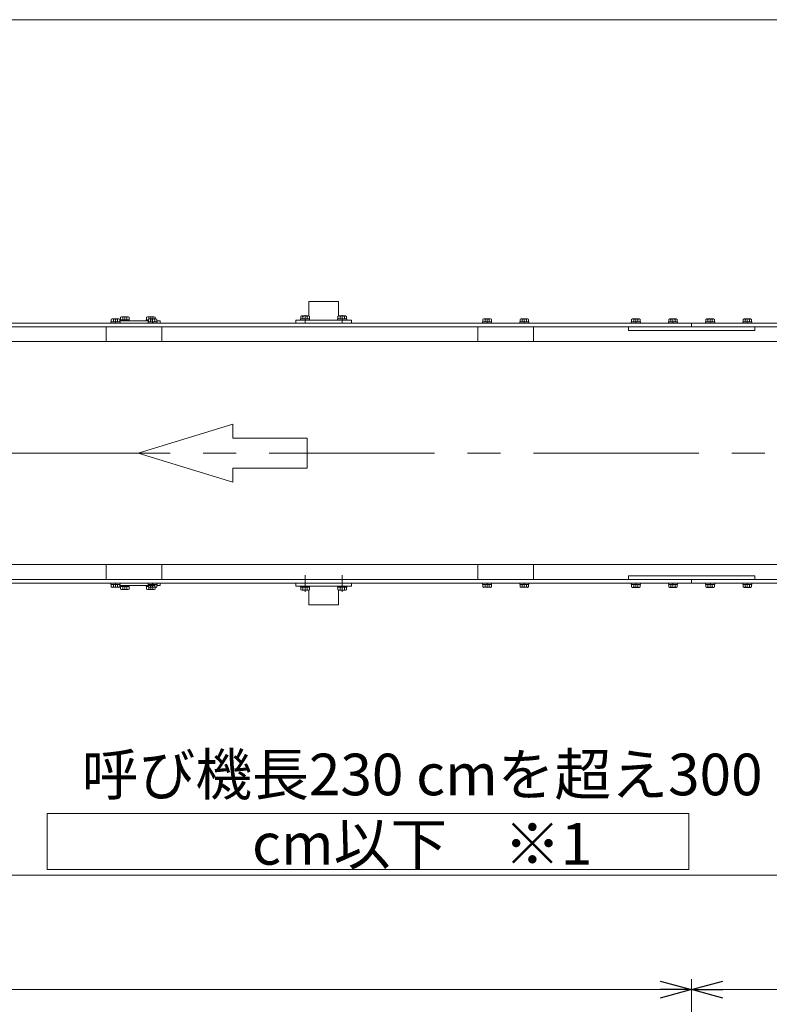
# Model space of a CAD drawing. Units: millimetres. Extents: x -2758 to 2758, y -1892 to 1892.
# Drawn here: x -1042 to -34, y 567 to 1892 of the extents above; entities that cross this region are included whole.
import ezdxf

# ---------------------------------------------------------------- set-up
doc = ezdxf.new("R2010")
doc.units = ezdxf.units.MM
doc.header["$LTSCALE"] = 3.5
doc.linetypes.add('CENTER', pattern=[50.8, 31.75, -6.35, 6.35, -6.35])
doc.linetypes.add('CENTERX2', pattern=[101.6, 63.5, -12.7, 12.7, -12.7])
for name, color, linetype in [('LAYER022', 7, 'Continuous'), ('LAYERGROUP-1', 7, 'Continuous'), ('LAYERGROUP-10', 7, 'Continuous'), ('LAYERGROUP-14', 7, 'Continuous'), ('LAYERGROUP-9', 7, 'Continuous'), ('ZUWAKU', 7, 'Continuous')]:
    doc.layers.add(name, color=color, linetype=linetype)
doc.styles.add('dcStyle0', font='ＭＳ Ｐゴシック', dxfattribs={"width": 0.75})
doc.dimstyles.new('dc_Rotated', dxfattribs={"dimtxt": 56, "dimasz": 42.000027, "dimexe": 15, "dimexo": 14, "dimgap": 10, "dimtad": 3, "dimdsep": 46, "dimtxsty": 'dcStyle0', "dimblk1": 'OPEN30', "dimblk2": 'OPEN30', "dimsah": 1, "dimcen": 0.09, "dimclrd": 2, "dimclre": 2, "dimclrt": 4, "dimadec": 0, "dimazin": 2, "dimtfac": 1, "dimtdec": 4, "dimtmove": 0, "dimatfit": 3, "dimfxl": 1, "dimarcsym": 1})

# ---------------------------------------------------------------- blocks, each defined once
blk = doc.blocks.new('DC_GROUP_W_FHB_S_030_151')
at = {"layer": 'LAYERGROUP-9', "color": 7, "linetype": 'Continuous', "lineweight": 18}
for p, q in [((-670.7, 1133.7), (-595.7, 1133.7)), ((-670.7, 1129.7), (-670.7, 1133.7)), ((-670.7, 1129.7), (-595.7, 1129.7)), ((-595.7, 1129.7), (-595.7, 1133.7)), ((-653.2, 1104.7), (-653.2, 1124.3)), ((-613.2, 1104.7), (-613.2, 1124.3)), ((-653.2, 1104.7), (-613.2, 1104.7))]:
    blk.add_line(p, q, dxfattribs=at)
blk = doc.blocks.new('DC_GROUP_W_FHB_S_030_152')
at = {"layer": 'LAYERGROUP-9', "color": 7, "linetype": 'Continuous', "lineweight": 18}
for p, q in [((-653.2, 1512.7), (-613.2, 1512.7)), ((-653.2, 1512.7), (-653.2, 1493.1)), ((-613.2, 1512.7), (-613.2, 1493.1)), ((-670.7, 1487.7), (-595.7, 1487.7)), ((-670.7, 1487.7), (-670.7, 1483.7)), ((-595.7, 1487.7), (-595.7, 1483.7))]:
    blk.add_line(p, q, dxfattribs=at)
blk = doc.blocks.new('DC_GROUP_W_FHB_S_030_153')
at = {"layer": 'LAYERGROUP-9', "color": 3, "linetype": 'CENTER', "lineweight": 13}
blk.add_line((-608.2, 1122.2), (-608.2, 1144.4), dxfattribs=at)
at = {"layer": 'LAYERGROUP-9', "color": 7, "linetype": 'Continuous', "lineweight": 13}
for p, q in [((-614.3, 1129.7), (-602.1, 1129.7)), ((-614.3, 1129.7), (-614.3, 1128.2)), ((-614.3, 1128.2), (-602.1, 1128.2)), ((-613.9, 1128.2), (-613.9, 1124.7)), ((-611, 1128.2), (-611, 1124.7)), ((-608.2, 1128.2), (-608.6, 1129.7)), ((-607.7, 1128.2), (-608.2, 1129.7)), ((-605.3, 1128.2), (-605.3, 1124.7)), ((-602.4, 1128.2), (-602.4, 1124.7)), ((-602.1, 1129.7), (-602.1, 1128.2)), ((-612.5, 1124.2), (-603.8, 1124.2))]:
    blk.add_line(p, q, dxfattribs=at)
for centre, radius, start, end in [((-612.5, 1126.5), 2.32, 231.4811, 308.5189), ((-608.2, 1132.7), 8.51, 250.1808, 289.8192), ((-603.8, 1126.5), 2.32, 231.4811, 308.5189)]:
    blk.add_arc(centre, radius, start, end, dxfattribs=at)
blk = doc.blocks.new('DC_GROUP_W_FHB_S_030_154')
at = {"layer": 'LAYERGROUP-9', "color": 7, "linetype": 'Continuous', "lineweight": 13}
for p, q in [((-614.3, 1487.7), (-614.3, 1489.2)), ((-602.1, 1489.2), (-614.3, 1489.2)), ((-602.1, 1487.7), (-614.3, 1487.7)), ((-613.9, 1489.2), (-613.9, 1492.7)), ((-603.8, 1493.2), (-612.5, 1493.2)), ((-611, 1489.2), (-611, 1492.7)), ((-608.6, 1489.2), (-608.2, 1487.7)), ((-608.2, 1489.2), (-607.7, 1487.7)), ((-605.3, 1489.2), (-605.3, 1492.7)), ((-602.4, 1489.2), (-602.4, 1492.7)), ((-602.1, 1487.7), (-602.1, 1489.2))]:
    blk.add_line(p, q, dxfattribs=at)
at = {"layer": 'LAYERGROUP-9', "color": 3, "linetype": 'CENTER', "lineweight": 13}
blk.add_line((-608.2, 1494.4), (-608.2, 1483.7), dxfattribs=at)
at = {"layer": 'LAYERGROUP-9', "color": 7, "linetype": 'Continuous', "lineweight": 13}
for centre, radius, start, end in [((-612.5, 1490.9), 2.32, 51.4811, 128.5189), ((-608.2, 1484.7), 8.51, 70.1808, 109.8192), ((-603.8, 1490.9), 2.32, 51.4811, 128.5189)]:
    blk.add_arc(centre, radius, start, end, dxfattribs=at)
blk = doc.blocks.new('DC_GROUP_W_FHB_S_030_155')
at = {"layer": 'LAYERGROUP-9', "color": 3, "linetype": 'CENTER', "lineweight": 13}
blk.add_line((-658.2, 1122.2), (-658.2, 1144.4), dxfattribs=at)
at = {"layer": 'LAYERGROUP-9', "color": 7, "linetype": 'Continuous', "lineweight": 13}
for p, q in [((-664.3, 1129.7), (-652.1, 1129.7)), ((-664.3, 1129.7), (-664.3, 1128.2)), ((-664.3, 1128.2), (-652.1, 1128.2)), ((-663.9, 1128.2), (-663.9, 1124.7)), ((-661, 1128.2), (-661, 1124.7)), ((-658.2, 1128.2), (-658.6, 1129.7)), ((-657.7, 1128.2), (-658.2, 1129.7)), ((-655.3, 1128.2), (-655.3, 1124.7)), ((-652.4, 1128.2), (-652.4, 1124.7)), ((-652.1, 1129.7), (-652.1, 1128.2)), ((-662.5, 1124.2), (-653.8, 1124.2))]:
    blk.add_line(p, q, dxfattribs=at)
for centre, radius, start, end in [((-662.5, 1126.5), 2.32, 231.4811, 308.5189), ((-658.2, 1132.7), 8.51, 250.1808, 289.8192), ((-653.8, 1126.5), 2.32, 231.4811, 308.5189)]:
    blk.add_arc(centre, radius, start, end, dxfattribs=at)
blk = doc.blocks.new('DC_GROUP_W_FHB_S_030_156')
at = {"layer": 'LAYERGROUP-9', "color": 7, "linetype": 'Continuous', "lineweight": 13}
for p, q in [((-664.3, 1487.7), (-664.3, 1489.2)), ((-652.1, 1489.2), (-664.3, 1489.2)), ((-652.1, 1487.7), (-664.3, 1487.7)), ((-663.9, 1489.2), (-663.9, 1492.7)), ((-653.8, 1493.2), (-662.5, 1493.2)), ((-661, 1489.2), (-661, 1492.7)), ((-658.6, 1489.2), (-658.2, 1487.7)), ((-658.2, 1489.2), (-657.7, 1487.7)), ((-655.3, 1489.2), (-655.3, 1492.7)), ((-652.4, 1489.2), (-652.4, 1492.7)), ((-652.1, 1487.7), (-652.1, 1489.2))]:
    blk.add_line(p, q, dxfattribs=at)
at = {"layer": 'LAYERGROUP-9', "color": 3, "linetype": 'CENTER', "lineweight": 13}
blk.add_line((-658.2, 1494.4), (-658.2, 1483.7), dxfattribs=at)
at = {"layer": 'LAYERGROUP-9', "color": 7, "linetype": 'Continuous', "lineweight": 13}
for centre, radius, start, end in [((-662.5, 1490.9), 2.32, 51.4811, 128.5189), ((-658.2, 1484.7), 8.51, 70.1808, 109.8192), ((-653.8, 1490.9), 2.32, 51.4811, 128.5189)]:
    blk.add_arc(centre, radius, start, end, dxfattribs=at)
blk = doc.blocks.new('DC_GROUP_W_FHB_S_030_74')
at = {"color": 3, "linetype": 'Continuous', "lineweight": 18}
for p, q in [((917.2, 1458.7), (-2069.5, 1458.7)), ((-2069.5, 1158.7), (917.2, 1158.7))]:
    blk.add_line(p, q, dxfattribs=at)
at = {"color": 3, "linetype": 'CENTERX2', "lineweight": 18}
blk.add_line((938.3, 1308.7), (-2069.5, 1308.7), dxfattribs=at)
blk = doc.blocks.new('DC_GROUP_W_FHB_S_030_89')
at = {"color": 4, "linetype": 'Continuous', "lineweight": 13}
for p, q in [((-882.7, 1308.7), (-755.4, 1347.5)), ((-755.4, 1347.5), (-755.4, 1328.7)), ((-655.4, 1328.7), (-755.4, 1328.7)), ((-655.4, 1288.7), (-655.4, 1328.7)), ((-882.7, 1308.7), (-755.4, 1269.8)), ((-755.4, 1288.7), (-655.4, 1288.7)), ((-755.4, 1288.7), (-755.4, 1269.8))]:
    blk.add_line(p, q, dxfattribs=at)
blk = doc.blocks.new('_Open30')
at = {"color": 0, "linetype": 'ByBlock', "lineweight": -2}
for p, q in [((-1, 0.267949), (0, 0)), ((0, 0), (-1, -0.267949)), ((0, 0), (-1, 0))]:
    blk.add_line(p, q, dxfattribs=at)
blk = doc.blocks.new('*D100')
at = {"color": 2, "linetype": 'Continuous', "lineweight": 13}
for p, q in [((-2083.2, -39.4), (-2083.2, 755.1)), ((916.8, -27.4), (916.8, 755.1)), ((-2083.2, 741.1), (916.8, 741.1))]:
    blk.add_line(p, q, dxfattribs=at)
at = {"color": 2, "xscale": 42.000039306614, "yscale": 41.999851155131}
for p, rotation in [((-2083.2, 741.1), 180), ((916.8, 741.1), 360)]:
    blk.add_blockref('_Open30', p, dxfattribs=dict(at, rotation=rotation))
at = {"color": 2, "insert": (-500.6, 755.1), "char_height": 56, "attachment_point": 8, "style": 'dcStyle0'}
blk.add_mtext('\\T1.00;呼び機長230 cmを超え300 cm以下\u3000※1', dxfattribs=at)
blk = doc.blocks.new('DC_GROUP_W_FHB_S_030_49')
at = {"layer": 'LAYER022', "color": 7, "linetype": 'Continuous', "lineweight": 18}
for p, q in [((-913.2, 1133.7), (-853.2, 1133.7)), ((-907.4, 1130.7), (-868.9, 1130.7)), ((-857.4, 1130.7), (-853.2, 1130.7)), ((-853.2, 1133.7), (-853.2, 1130.7))]:
    blk.add_line(p, q, dxfattribs=at)
blk = doc.blocks.new('DC_GROUP_W_FHB_S_030_50')
at = {"layer": 'LAYER022', "color": 7, "linetype": 'Continuous', "lineweight": 18}
for p, q in [((-913.2, 1483.7), (-853.2, 1483.7)), ((-907.4, 1486.7), (-868.9, 1486.7)), ((-857.4, 1486.7), (-853.2, 1486.7)), ((-853.2, 1483.7), (-853.2, 1486.7))]:
    blk.add_line(p, q, dxfattribs=at)
blk = doc.blocks.new('DC_GROUP_W_FHB_S_030_110')
at = {"layer": 'LAYER022', "color": 7, "linetype": 'Continuous', "lineweight": 13}
for p, q in [((-871.8, 1486.7), (-871.8, 1488.2)), ((-868.9, 1488.2), (-871.8, 1488.2)), ((-868.9, 1486.7), (-871.8, 1486.7)), ((-871.4, 1488.2), (-871.4, 1491.7)), ((-861.3, 1492.2), (-870, 1492.2)), ((-868.5, 1488.9), (-868.5, 1491.7)), ((-862.8, 1489.2), (-862.8, 1491.7)), ((-859.9, 1489.2), (-859.9, 1491.7))]:
    blk.add_line(p, q, dxfattribs=at)
at = {"layer": 'LAYER022', "color": 3, "linetype": 'CENTER', "lineweight": 13}
blk.add_line((-865.7, 1492.2), (-865.7, 1486.7), dxfattribs=at)
at = {"layer": 'LAYER022', "color": 7, "linetype": 'Continuous', "lineweight": 13}
for centre, radius, start, end in [((-870, 1489.9), 2.32, 51.4811, 128.5189), ((-865.7, 1483.7), 8.51, 70.1808, 109.8192), ((-861.3, 1489.9), 2.32, 51.4811, 128.5189)]:
    blk.add_arc(centre, radius, start, end, dxfattribs=at)
blk = doc.blocks.new('DC_GROUP_W_FHB_S_030_111')
at = {"layer": 'LAYER022', "color": 7, "linetype": 'Continuous', "lineweight": 13}
for p, q in [((-906.8, 1130.7), (-894.6, 1130.7)), ((-906.8, 1130.7), (-906.8, 1129.2)), ((-906.8, 1129.2), (-894.6, 1129.2)), ((-906.4, 1129.2), (-906.4, 1125.7)), ((-903.5, 1129.2), (-903.5, 1125.7)), ((-900.7, 1129.2), (-901.1, 1130.7)), ((-900.2, 1129.2), (-900.7, 1130.7)), ((-897.8, 1129.2), (-897.8, 1125.7)), ((-894.9, 1129.2), (-894.9, 1125.7)), ((-894.6, 1130.7), (-894.6, 1129.2)), ((-905, 1125.2), (-896.3, 1125.2))]:
    blk.add_line(p, q, dxfattribs=at)
at = {"layer": 'LAYER022', "color": 3, "linetype": 'CENTER', "lineweight": 13}
blk.add_line((-900.7, 1125.2), (-900.7, 1130.7), dxfattribs=at)
at = {"layer": 'LAYER022', "color": 7, "linetype": 'Continuous', "lineweight": 13}
for centre, radius, start, end in [((-905, 1127.5), 2.32, 231.4811, 308.5189), ((-900.7, 1133.7), 8.51, 250.1808, 289.8192), ((-896.3, 1127.5), 2.32, 231.4811, 308.5189)]:
    blk.add_arc(centre, radius, start, end, dxfattribs=at)
blk = doc.blocks.new('DC_GROUP_W_FHB_S_030_112')
at = {"layer": 'LAYER022', "color": 7, "linetype": 'Continuous', "lineweight": 13}
for p, q in [((-871.8, 1130.7), (-859.6, 1130.7)), ((-871.8, 1130.7), (-871.8, 1129.2)), ((-871.8, 1129.2), (-868.9, 1129.2)), ((-871.4, 1129.2), (-871.4, 1125.7)), ((-868.5, 1128.4), (-868.5, 1125.7)), ((-862.8, 1128.2), (-862.8, 1125.7)), ((-859.9, 1128.2), (-859.9, 1125.7)), ((-870, 1125.2), (-861.3, 1125.2))]:
    blk.add_line(p, q, dxfattribs=at)
at = {"layer": 'LAYER022', "color": 3, "linetype": 'CENTER', "lineweight": 13}
blk.add_line((-865.7, 1125.2), (-865.7, 1130.7), dxfattribs=at)
at = {"layer": 'LAYER022', "color": 7, "linetype": 'Continuous', "lineweight": 13}
for centre, radius, start, end in [((-870, 1127.5), 2.32, 231.4811, 308.5189), ((-865.7, 1133.7), 8.51, 250.1808, 289.8192), ((-861.3, 1127.5), 2.32, 231.4811, 308.5189)]:
    blk.add_arc(centre, radius, start, end, dxfattribs=at)
blk = doc.blocks.new('DC_GROUP_W_FHB_S_030_113')
at = {"layer": 'LAYER022', "color": 7, "linetype": 'Continuous', "lineweight": 13}
for p, q in [((-906.8, 1486.7), (-906.8, 1488.2)), ((-894.6, 1488.2), (-906.8, 1488.2)), ((-894.6, 1486.7), (-906.8, 1486.7)), ((-906.4, 1488.2), (-906.4, 1491.7)), ((-896.3, 1492.2), (-905, 1492.2)), ((-903.5, 1488.2), (-903.5, 1491.7)), ((-901.1, 1488.2), (-900.7, 1486.7)), ((-900.7, 1488.2), (-900.2, 1486.7)), ((-897.8, 1488.2), (-897.8, 1491.7)), ((-894.9, 1488.2), (-894.9, 1491.7)), ((-894.6, 1486.7), (-894.6, 1488.2))]:
    blk.add_line(p, q, dxfattribs=at)
at = {"layer": 'LAYER022', "color": 3, "linetype": 'CENTER', "lineweight": 13}
blk.add_line((-900.7, 1492.2), (-900.7, 1486.7), dxfattribs=at)
at = {"layer": 'LAYER022', "color": 7, "linetype": 'Continuous', "lineweight": 13}
for centre, radius, start, end in [((-905, 1489.9), 2.32, 51.4811, 128.5189), ((-900.7, 1483.7), 8.51, 70.1808, 109.8192), ((-896.3, 1489.9), 2.32, 51.4811, 128.5189)]:
    blk.add_arc(centre, radius, start, end, dxfattribs=at)
blk = doc.blocks.new('DC_GROUP_W_FHB_S_030_54')
at = {"layer": 'LAYERGROUP-1', "color": 7, "linetype": 'Continuous', "lineweight": 18}
for p, q in [((676.8, 1483.7), (-2083.2, 1483.7)), ((-2083.2, 1478.7), (676.8, 1478.7))]:
    blk.add_line(p, q, dxfattribs=at)
blk = doc.blocks.new('DC_GROUP_W_FHB_S_030_55')
at = {"layer": 'LAYERGROUP-1', "color": 7, "linetype": 'Continuous', "lineweight": 18}
for p, q in [((-1585.7, 1138.7), (676.8, 1138.7)), ((676.8, 1133.7), (-1585.7, 1133.7))]:
    blk.add_line(p, q, dxfattribs=at)
blk = doc.blocks.new('DC_GROUP_W_FHB_S_030_137')
at = {"layer": 'LAYERGROUP-1', "color": 7, "linetype": 'Continuous', "lineweight": 13}
for p, q in [((-369.3, 1133.7), (-357.1, 1133.7)), ((-369.3, 1133.7), (-369.3, 1132.2)), ((-369.3, 1132.2), (-357.1, 1132.2)), ((-368.9, 1132.2), (-368.9, 1128.7)), ((-367.5, 1128.2), (-358.8, 1128.2)), ((-366, 1132.2), (-366, 1128.7)), ((-363.2, 1132.2), (-363.6, 1133.7)), ((-362.7, 1132.2), (-363.2, 1133.7)), ((-360.3, 1132.2), (-360.3, 1128.7)), ((-357.4, 1132.2), (-357.4, 1128.7)), ((-357.1, 1133.7), (-357.1, 1132.2))]:
    blk.add_line(p, q, dxfattribs=at)
at = {"layer": 'LAYERGROUP-1', "color": 3, "linetype": 'CENTER', "lineweight": 13}
blk.add_line((-363.2, 1128.2), (-363.2, 1133.7), dxfattribs=at)
at = {"layer": 'LAYERGROUP-1', "color": 7, "linetype": 'Continuous', "lineweight": 13}
for centre, radius, start, end in [((-367.5, 1130.5), 2.32, 231.4811, 308.5189), ((-363.2, 1136.7), 8.51, 250.1808, 289.8192), ((-358.8, 1130.5), 2.32, 231.4811, 308.5189)]:
    blk.add_arc(centre, radius, start, end, dxfattribs=at)
blk = doc.blocks.new('DC_GROUP_W_FHB_S_030_138')
at = {"layer": 'LAYERGROUP-1', "color": 7, "linetype": 'Continuous', "lineweight": 13}
for p, q in [((-369.3, 1483.7), (-369.3, 1485.2)), ((-357.1, 1485.2), (-369.3, 1485.2)), ((-357.1, 1483.7), (-369.3, 1483.7)), ((-368.9, 1485.2), (-368.9, 1488.7)), ((-358.8, 1489.2), (-367.5, 1489.2)), ((-366, 1485.2), (-366, 1488.7)), ((-363.6, 1485.2), (-363.2, 1483.7)), ((-363.2, 1485.2), (-362.7, 1483.7)), ((-360.3, 1485.2), (-360.3, 1488.7)), ((-357.4, 1485.2), (-357.4, 1488.7)), ((-357.1, 1483.7), (-357.1, 1485.2))]:
    blk.add_line(p, q, dxfattribs=at)
at = {"layer": 'LAYERGROUP-1', "color": 3, "linetype": 'CENTER', "lineweight": 13}
blk.add_line((-363.2, 1489.2), (-363.2, 1483.7), dxfattribs=at)
at = {"layer": 'LAYERGROUP-1', "color": 7, "linetype": 'Continuous', "lineweight": 13}
for centre, radius, start, end in [((-367.5, 1486.9), 2.32, 51.4811, 128.5189), ((-363.2, 1480.7), 8.51, 70.1808, 109.8192), ((-358.8, 1486.9), 2.32, 51.4811, 128.5189)]:
    blk.add_arc(centre, radius, start, end, dxfattribs=at)
blk = doc.blocks.new('DC_GROUP_W_FHB_S_030_139')
at = {"layer": 'LAYERGROUP-1', "color": 7, "linetype": 'Continuous', "lineweight": 13}
for p, q in [((-419.3, 1133.7), (-407.1, 1133.7)), ((-419.3, 1133.7), (-419.3, 1132.2)), ((-419.3, 1132.2), (-407.1, 1132.2)), ((-418.9, 1132.2), (-418.9, 1128.7)), ((-417.5, 1128.2), (-408.8, 1128.2)), ((-416, 1132.2), (-416, 1128.7)), ((-413.2, 1132.2), (-413.6, 1133.7)), ((-412.7, 1132.2), (-413.2, 1133.7)), ((-410.3, 1132.2), (-410.3, 1128.7)), ((-407.4, 1132.2), (-407.4, 1128.7)), ((-407.1, 1133.7), (-407.1, 1132.2))]:
    blk.add_line(p, q, dxfattribs=at)
at = {"layer": 'LAYERGROUP-1', "color": 3, "linetype": 'CENTER', "lineweight": 13}
blk.add_line((-413.2, 1128.2), (-413.2, 1133.7), dxfattribs=at)
at = {"layer": 'LAYERGROUP-1', "color": 7, "linetype": 'Continuous', "lineweight": 13}
for centre, radius, start, end in [((-417.5, 1130.5), 2.32, 231.4811, 308.5189), ((-413.2, 1136.7), 8.51, 250.1808, 289.8192), ((-408.8, 1130.5), 2.32, 231.4811, 308.5189)]:
    blk.add_arc(centre, radius, start, end, dxfattribs=at)
blk = doc.blocks.new('DC_GROUP_W_FHB_S_030_140')
at = {"layer": 'LAYERGROUP-1', "color": 7, "linetype": 'Continuous', "lineweight": 13}
for p, q in [((-419.3, 1483.7), (-419.3, 1485.2)), ((-407.1, 1485.2), (-419.3, 1485.2)), ((-407.1, 1483.7), (-419.3, 1483.7)), ((-418.9, 1485.2), (-418.9, 1488.7)), ((-408.8, 1489.2), (-417.5, 1489.2)), ((-416, 1485.2), (-416, 1488.7)), ((-413.6, 1485.2), (-413.2, 1483.7)), ((-413.2, 1485.2), (-412.7, 1483.7)), ((-410.3, 1485.2), (-410.3, 1488.7)), ((-407.4, 1485.2), (-407.4, 1488.7)), ((-407.1, 1483.7), (-407.1, 1485.2))]:
    blk.add_line(p, q, dxfattribs=at)
at = {"layer": 'LAYERGROUP-1', "color": 3, "linetype": 'CENTER', "lineweight": 13}
blk.add_line((-413.2, 1489.2), (-413.2, 1483.7), dxfattribs=at)
at = {"layer": 'LAYERGROUP-1', "color": 7, "linetype": 'Continuous', "lineweight": 13}
for centre, radius, start, end in [((-417.5, 1486.9), 2.32, 51.4811, 128.5189), ((-413.2, 1480.7), 8.51, 70.1808, 109.8192), ((-408.8, 1486.9), 2.32, 51.4811, 128.5189)]:
    blk.add_arc(centre, radius, start, end, dxfattribs=at)
blk = doc.blocks.new('*D168')
at = {"layer": 'LAYERGROUP-1', "color": 2, "linetype": 'Continuous', "lineweight": 13}
for p, q in [((-138.2, 9.6), (-138.2, 601)), ((-2083.2, 587), (-138.2, 587)), ((-2083.2, -42.4), (-2083.2, 587))]:
    blk.add_line(p, q, dxfattribs=at)
at = {"layer": 'LAYERGROUP-1', "color": 2, "xscale": 42.000039306614, "yscale": 41.999851155131}
for p, rotation in [((-2083.2, 587), 180), ((-138.2, 587), 360)]:
    blk.add_blockref('_Open30', p, dxfattribs=dict(at, rotation=rotation))
at = {"layer": 'LAYERGROUP-1', "color": 2, "insert": (-1360.7, 599), "char_height": 56, "attachment_point": 8, "style": 'dcStyle0'}
blk.add_mtext('\\T1.00;1945', dxfattribs=at)
blk = doc.blocks.new('*D169')
at = {"layer": 'LAYERGROUP-1', "color": 2, "linetype": 'Continuous', "lineweight": 13}
for p, q in [((-138.2, 9.6), (-138.2, 601)), ((676.8, 4.6), (676.8, 601)), ((-138.2, 587), (676.8, 587))]:
    blk.add_line(p, q, dxfattribs=at)
at = {"layer": 'LAYERGROUP-1', "color": 2, "xscale": 42.000039306614, "yscale": 41.999851155131}
for p, rotation in [((-138.2, 587), 180), ((676.8, 587), 360)]:
    blk.add_blockref('_Open30', p, dxfattribs=dict(at, rotation=rotation))
at = {"layer": 'LAYERGROUP-1', "color": 2, "insert": (269.3, 599), "char_height": 56, "attachment_point": 8, "style": 'dcStyle0'}
blk.add_mtext('\\T1.00;815', dxfattribs=at)
blk = doc.blocks.new('DC_GROUP_W_FHB_S_030_190')
at = {"layer": 'LAYERGROUP-1', "color": 7, "linetype": 'Continuous', "lineweight": 13}
for p, q in [((-869.3, 1133.7), (-869.3, 1132.2)), ((-869.3, 1132.2), (-857.1, 1132.2)), ((-868.9, 1132.2), (-868.9, 1128.7)), ((-867.5, 1128.2), (-858.8, 1128.2)), ((-866, 1132.2), (-866, 1128.7)), ((-863.2, 1132.2), (-863.6, 1133.7)), ((-862.7, 1132.2), (-863.2, 1133.7)), ((-860.3, 1132.2), (-860.3, 1128.7)), ((-857.4, 1132.2), (-857.4, 1128.7)), ((-857.1, 1133.7), (-857.1, 1132.2))]:
    blk.add_line(p, q, dxfattribs=at)
at = {"layer": 'LAYERGROUP-1', "color": 3, "linetype": 'CENTER', "lineweight": 13}
blk.add_line((-863.2, 1128.2), (-863.2, 1133.7), dxfattribs=at)
at = {"layer": 'LAYERGROUP-1', "color": 7, "linetype": 'Continuous', "lineweight": 13}
for centre, radius, start, end in [((-867.5, 1130.5), 2.32, 231.4811, 308.5189), ((-863.2, 1136.7), 8.51, 250.1808, 289.8192), ((-858.8, 1130.5), 2.32, 231.4811, 308.5189)]:
    blk.add_arc(centre, radius, start, end, dxfattribs=at)
blk = doc.blocks.new('DC_GROUP_W_FHB_S_030_191')
at = {"layer": 'LAYERGROUP-1', "color": 7, "linetype": 'Continuous', "lineweight": 13}
for p, q in [((-869.3, 1483.7), (-869.3, 1485.2)), ((-857.1, 1485.2), (-869.3, 1485.2)), ((-857.1, 1483.7), (-869.3, 1483.7)), ((-868.9, 1485.2), (-868.9, 1488.7)), ((-858.8, 1489.2), (-867.5, 1489.2)), ((-866, 1485.2), (-866, 1488.7)), ((-863.6, 1485.2), (-863.2, 1483.7)), ((-863.2, 1485.2), (-862.7, 1483.7)), ((-860.3, 1485.2), (-860.3, 1488.7)), ((-857.4, 1485.2), (-857.4, 1488.7)), ((-857.1, 1483.7), (-857.1, 1485.2))]:
    blk.add_line(p, q, dxfattribs=at)
at = {"layer": 'LAYERGROUP-1', "color": 3, "linetype": 'CENTER', "lineweight": 13}
blk.add_line((-863.2, 1489.2), (-863.2, 1483.7), dxfattribs=at)
at = {"layer": 'LAYERGROUP-1', "color": 7, "linetype": 'Continuous', "lineweight": 13}
for centre, radius, start, end in [((-867.5, 1486.9), 2.32, 51.4811, 128.5189), ((-863.2, 1480.7), 8.51, 70.1808, 109.8192), ((-858.8, 1486.9), 2.32, 51.4811, 128.5189)]:
    blk.add_arc(centre, radius, start, end, dxfattribs=at)
blk = doc.blocks.new('DC_GROUP_W_FHB_S_030_192')
at = {"layer": 'LAYERGROUP-1', "color": 7, "linetype": 'Continuous', "lineweight": 13}
for p, q in [((-919.3, 1133.7), (-907.1, 1133.7)), ((-919.3, 1133.7), (-919.3, 1132.2)), ((-919.3, 1132.2), (-907.1, 1132.2)), ((-918.9, 1132.2), (-918.9, 1128.7)), ((-917.5, 1128.2), (-908.8, 1128.2)), ((-916, 1132.2), (-916, 1128.7)), ((-913.2, 1132.2), (-913.6, 1133.7)), ((-912.7, 1132.2), (-913.2, 1133.7)), ((-910.3, 1132.2), (-910.3, 1128.7)), ((-907.4, 1132.2), (-907.4, 1128.7)), ((-907.1, 1133.7), (-907.1, 1132.2))]:
    blk.add_line(p, q, dxfattribs=at)
at = {"layer": 'LAYERGROUP-1', "color": 3, "linetype": 'CENTER', "lineweight": 13}
blk.add_line((-913.2, 1128.2), (-913.2, 1133.7), dxfattribs=at)
at = {"layer": 'LAYERGROUP-1', "color": 7, "linetype": 'Continuous', "lineweight": 13}
for centre, radius, start, end in [((-917.5, 1130.5), 2.32, 231.4811, 308.5189), ((-913.2, 1136.7), 8.51, 250.1808, 289.8192), ((-908.8, 1130.5), 2.32, 231.4811, 308.5189)]:
    blk.add_arc(centre, radius, start, end, dxfattribs=at)
blk = doc.blocks.new('DC_GROUP_W_FHB_S_030_193')
at = {"layer": 'LAYERGROUP-1', "color": 7, "linetype": 'Continuous', "lineweight": 13}
for p, q in [((-919.3, 1483.7), (-919.3, 1485.2)), ((-907.1, 1485.2), (-919.3, 1485.2)), ((-907.1, 1483.7), (-919.3, 1483.7)), ((-918.9, 1485.2), (-918.9, 1488.7)), ((-908.8, 1489.2), (-917.5, 1489.2)), ((-916, 1485.2), (-916, 1488.7)), ((-913.6, 1485.2), (-913.2, 1483.7)), ((-913.2, 1485.2), (-912.7, 1483.7)), ((-910.3, 1485.2), (-910.3, 1488.7)), ((-907.4, 1485.2), (-907.4, 1488.7)), ((-907.1, 1483.7), (-907.1, 1485.2))]:
    blk.add_line(p, q, dxfattribs=at)
at = {"layer": 'LAYERGROUP-1', "color": 3, "linetype": 'CENTER', "lineweight": 13}
blk.add_line((-913.2, 1489.2), (-913.2, 1483.7), dxfattribs=at)
at = {"layer": 'LAYERGROUP-1', "color": 7, "linetype": 'Continuous', "lineweight": 13}
for centre, radius, start, end in [((-917.5, 1486.9), 2.32, 51.4811, 128.5189), ((-913.2, 1480.7), 8.51, 70.1808, 109.8192), ((-908.8, 1486.9), 2.32, 51.4811, 128.5189)]:
    blk.add_arc(centre, radius, start, end, dxfattribs=at)
blk = doc.blocks.new('DC_GROUP_W_FHB_S_030_126')
at = {"layer": 'ZUWAKU', "color": 7, "linetype": 'Continuous', "lineweight": 13}
blk.add_line((2758, 1891.8), (-2758, 1891.8), dxfattribs=at)
blk = doc.blocks.new('DC_GROUP_W_FHB_S_030_141')
at = {"layer": 'LAYERGROUP-10', "color": 7, "linetype": 'Continuous', "lineweight": 13}
for p, q in [((-425.7, 1458.7), (-425.7, 1478.7)), ((-350.7, 1478.7), (-350.7, 1458.7))]:
    blk.add_line(p, q, dxfattribs=at)
blk = doc.blocks.new('DC_GROUP_W_FHB_S_030_142')
at = {"layer": 'LAYERGROUP-10', "color": 7, "linetype": 'Continuous', "lineweight": 13}
for p, q in [((-425.7, 1138.7), (-425.7, 1158.7)), ((-350.7, 1158.7), (-350.7, 1138.7))]:
    blk.add_line(p, q, dxfattribs=at)
blk = doc.blocks.new('DC_GROUP_W_FHB_S_030_194')
at = {"layer": 'LAYERGROUP-10', "color": 7, "linetype": 'Continuous', "lineweight": 13}
for p, q in [((-925.7, 1458.7), (-925.7, 1478.7)), ((-850.7, 1478.7), (-850.7, 1458.7))]:
    blk.add_line(p, q, dxfattribs=at)
blk = doc.blocks.new('DC_GROUP_W_FHB_S_030_195')
at = {"layer": 'LAYERGROUP-10', "color": 7, "linetype": 'Continuous', "lineweight": 13}
for p, q in [((-925.7, 1138.7), (-925.7, 1158.7)), ((-850.7, 1158.7), (-850.7, 1138.7))]:
    blk.add_line(p, q, dxfattribs=at)

msp = doc.modelspace()

# ---------------------------------------------------------------- linework, layer by layer
at = {"color": 7, "linetype": 'Continuous', "lineweight": 13}
for p, q in [((-138.1519, 1478.672), (-138.1519, 1483.672)), ((-138.1519, 1138.672), (-138.1519, 1133.672)), ((-1005.3214, 823.8214), (-141.8705, 823.8214)), ((-1005.3214, 748.6875), (-1005.3214, 823.8214)), ((-141.8705, 823.8214), (-141.8705, 748.6875)), ((-141.8705, 748.6875), (-1005.3214, 748.6875))]:
    msp.add_line(p, q, dxfattribs=at)
at = {"layer": 'LAYERGROUP-14', "color": 7, "linetype": 'Continuous', "lineweight": 13}
for p, q in [((-219.2519, 1483.672), (-219.2519, 1485.172)), ((-219.2519, 1485.172), (-207.0519, 1485.172)), ((-219.2519, 1483.672), (-207.0519, 1483.672)), ((-218.9254, 1485.172), (-218.9254, 1488.6677)), ((-217.482, 1489.172), (-208.8218, 1489.172)), ((-216.0386, 1485.172), (-216.0386, 1488.6677)), ((-213.1519, 1485.172), (-213.5538, 1483.672)), ((-212.75, 1485.172), (-213.1519, 1483.672)), ((-210.2651, 1485.172), (-210.2651, 1488.6677)), ((-207.3784, 1485.172), (-207.3784, 1488.6677)), ((-207.0519, 1483.672), (-207.0519, 1485.172)), ((-169.2519, 1483.672), (-169.2519, 1485.172)), ((-169.2519, 1485.172), (-157.0519, 1485.172)), ((-169.2519, 1483.672), (-157.0519, 1483.672)), ((-168.9254, 1485.172), (-168.9254, 1488.6677)), ((-167.482, 1489.172), (-158.8218, 1489.172)), ((-166.0386, 1485.172), (-166.0386, 1488.6677)), ((-163.1519, 1485.172), (-163.5538, 1483.672)), ((-162.75, 1485.172), (-163.1519, 1483.672)), ((-160.2651, 1485.172), (-160.2651, 1488.6677)), ((-157.3784, 1485.172), (-157.3784, 1488.6677)), ((-157.0519, 1483.672), (-157.0519, 1485.172)), ((-119.2519, 1483.672), (-119.2519, 1485.172)), ((-119.2519, 1485.172), (-107.0519, 1485.172)), ((-119.2519, 1483.672), (-107.0519, 1483.672)), ((-118.9254, 1485.172), (-118.9254, 1488.6677)), ((-117.482, 1489.172), (-108.8218, 1489.172)), ((-116.0386, 1485.172), (-116.0386, 1488.6677)), ((-113.1519, 1485.172), (-113.5538, 1483.672)), ((-112.75, 1485.172), (-113.1519, 1483.672)), ((-110.2651, 1485.172), (-110.2651, 1488.6677)), ((-107.3784, 1485.172), (-107.3784, 1488.6677)), ((-107.0519, 1483.672), (-107.0519, 1485.172)), ((-69.2519, 1483.672), (-69.2519, 1485.172)), ((-69.2519, 1485.172), (-57.0519, 1485.172)), ((-69.2519, 1483.672), (-57.0519, 1483.672)), ((-68.9254, 1485.172), (-68.9254, 1488.6677)), ((-67.482, 1489.172), (-58.8218, 1489.172)), ((-66.0386, 1485.172), (-66.0386, 1488.6677)), ((-63.1519, 1485.172), (-63.5538, 1483.672)), ((-62.75, 1485.172), (-63.1519, 1483.672)), ((-60.2651, 1485.172), (-60.2651, 1488.6677)), ((-57.3784, 1485.172), (-57.3784, 1488.6677)), ((-57.0519, 1483.672), (-57.0519, 1485.172)), ((-223.1519, 1478.672), (-223.1519, 1473.672)), ((-223.1519, 1473.672), (-53.1519, 1473.672)), ((-53.1519, 1473.672), (-53.1519, 1478.672)), ((-223.1519, 1138.672), (-223.1519, 1143.672)), ((-223.1519, 1143.672), (-53.1519, 1143.672)), ((-53.1519, 1143.672), (-53.1519, 1138.672)), ((-219.2519, 1133.672), (-207.0519, 1133.672)), ((-219.2519, 1133.672), (-219.2519, 1132.172)), ((-219.2519, 1132.172), (-207.0519, 1132.172)), ((-218.9254, 1132.172), (-218.9254, 1128.6763)), ((-217.482, 1128.172), (-208.8218, 1128.172)), ((-216.0386, 1132.172), (-216.0386, 1128.6763)), ((-213.1519, 1132.172), (-213.5538, 1133.672)), ((-212.75, 1132.172), (-213.1519, 1133.672)), ((-210.2651, 1132.172), (-210.2651, 1128.6763)), ((-207.3784, 1132.172), (-207.3784, 1128.6763)), ((-207.0519, 1133.672), (-207.0519, 1132.172)), ((-169.2519, 1133.672), (-157.0519, 1133.672)), ((-169.2519, 1133.672), (-169.2519, 1132.172)), ((-169.2519, 1132.172), (-157.0519, 1132.172)), ((-168.9254, 1132.172), (-168.9254, 1128.6763)), ((-167.482, 1128.172), (-158.8218, 1128.172)), ((-166.0386, 1132.172), (-166.0386, 1128.6763)), ((-163.1519, 1132.172), (-163.5538, 1133.672)), ((-162.75, 1132.172), (-163.1519, 1133.672)), ((-160.2651, 1132.172), (-160.2651, 1128.6763)), ((-157.3784, 1132.172), (-157.3784, 1128.6763)), ((-157.0519, 1133.672), (-157.0519, 1132.172)), ((-119.2519, 1133.672), (-107.0519, 1133.672)), ((-119.2519, 1133.672), (-119.2519, 1132.172)), ((-119.2519, 1132.172), (-107.0519, 1132.172)), ((-118.9254, 1132.172), (-118.9254, 1128.6763)), ((-117.482, 1128.172), (-108.8218, 1128.172)), ((-116.0386, 1132.172), (-116.0386, 1128.6763)), ((-113.1519, 1132.172), (-113.5538, 1133.672)), ((-112.75, 1132.172), (-113.1519, 1133.672)), ((-110.2651, 1132.172), (-110.2651, 1128.6763)), ((-107.3784, 1132.172), (-107.3784, 1128.6763)), ((-107.0519, 1133.672), (-107.0519, 1132.172)), ((-69.2519, 1133.672), (-57.0519, 1133.672)), ((-69.2519, 1133.672), (-69.2519, 1132.172)), ((-69.2519, 1132.172), (-57.0519, 1132.172)), ((-68.9254, 1132.172), (-68.9254, 1128.6763)), ((-67.482, 1128.172), (-58.8218, 1128.172)), ((-66.0386, 1132.172), (-66.0386, 1128.6763)), ((-63.1519, 1132.172), (-63.5538, 1133.672)), ((-62.75, 1132.172), (-63.1519, 1133.672)), ((-60.2651, 1132.172), (-60.2651, 1128.6763)), ((-57.3784, 1132.172), (-57.3784, 1128.6763)), ((-57.0519, 1133.672), (-57.0519, 1132.172))]:
    msp.add_line(p, q, dxfattribs=at)
at = {"layer": 'LAYERGROUP-14', "color": 3, "linetype": 'CENTERX2', "lineweight": 13}
for p, q in [((-213.1519, 1489.172), (-213.1519, 1483.672)), ((-163.1519, 1489.172), (-163.1519, 1483.672)), ((-113.1519, 1489.172), (-113.1519, 1483.672)), ((-63.1519, 1489.172), (-63.1519, 1483.672)), ((-213.1519, 1128.172), (-213.1519, 1133.672)), ((-163.1519, 1128.172), (-163.1519, 1133.672)), ((-113.1519, 1128.172), (-113.1519, 1133.672)), ((-63.1519, 1128.172), (-63.1519, 1133.672))]:
    msp.add_line(p, q, dxfattribs=at)
at = {"layer": 'LAYERGROUP-14', "color": 7, "linetype": 'Continuous', "lineweight": 13}
for centre, radius, start, end in [((-217.482, 1486.8543), 2.3177, 51.4810607, 128.5189393), ((-213.1519, 1480.6578), 8.5142, 70.1808068, 109.8191932), ((-208.8218, 1486.8543), 2.3177, 51.4810607, 128.5189393), ((-167.482, 1486.8543), 2.3177, 51.4810607, 128.5189393), ((-163.1519, 1480.6578), 8.5142, 70.1808068, 109.8191932), ((-158.8218, 1486.8543), 2.3177, 51.4810607, 128.5189393), ((-117.482, 1486.8543), 2.3177, 51.4810607, 128.5189393), ((-113.1519, 1480.6578), 8.5142, 70.1808068, 109.8191932), ((-108.8218, 1486.8543), 2.3177, 51.4810607, 128.5189393), ((-67.482, 1486.8543), 2.3177, 51.4810607, 128.5189393), ((-63.1519, 1480.6578), 8.5142, 70.1808068, 109.8191932), ((-58.8218, 1486.8543), 2.3177, 51.4810607, 128.5189393), ((-217.482, 1130.4897), 2.3177, 231.4810607, 308.5189393), ((-213.1519, 1136.6862), 8.5142, 250.1808068, 289.8191932), ((-208.8218, 1130.4897), 2.3177, 231.4810607, 308.5189393), ((-167.482, 1130.4897), 2.3177, 231.4810607, 308.5189393), ((-163.1519, 1136.6862), 8.5142, 250.1808068, 289.8191932), ((-158.8218, 1130.4897), 2.3177, 231.4810607, 308.5189393), ((-117.482, 1130.4897), 2.3177, 231.4810607, 308.5189393), ((-113.1519, 1136.6862), 8.5142, 250.1808068, 289.8191932), ((-108.8218, 1130.4897), 2.3177, 231.4810607, 308.5189393), ((-67.482, 1130.4897), 2.3177, 231.4810607, 308.5189393), ((-63.1519, 1136.6862), 8.5142, 250.1808068, 289.8191932), ((-58.8218, 1130.4897), 2.3177, 231.4810607, 308.5189393)]:
    msp.add_arc(centre, radius, start, end, dxfattribs=at)

# ---------------------------------------------------------------- block references
at = {"linetype": 'Continuous'}
for name in ['DC_GROUP_W_FHB_S_030_74', 'DC_GROUP_W_FHB_S_030_89']:
    msp.add_blockref(name, (0, 0), dxfattribs=at)
at = {"layer": 'LAYER022', "linetype": 'Continuous'}
for name in ['DC_GROUP_W_FHB_S_030_50', 'DC_GROUP_W_FHB_S_030_113', 'DC_GROUP_W_FHB_S_030_110', 'DC_GROUP_W_FHB_S_030_49', 'DC_GROUP_W_FHB_S_030_111', 'DC_GROUP_W_FHB_S_030_112']:
    msp.add_blockref(name, (0, 0), dxfattribs=at)
at = {"layer": 'LAYERGROUP-1', "linetype": 'Continuous'}
for name in ['DC_GROUP_W_FHB_S_030_54', 'DC_GROUP_W_FHB_S_030_193', 'DC_GROUP_W_FHB_S_030_191', 'DC_GROUP_W_FHB_S_030_140', 'DC_GROUP_W_FHB_S_030_138', 'DC_GROUP_W_FHB_S_030_55', 'DC_GROUP_W_FHB_S_030_192', 'DC_GROUP_W_FHB_S_030_190', 'DC_GROUP_W_FHB_S_030_139', 'DC_GROUP_W_FHB_S_030_137']:
    msp.add_blockref(name, (0, 0), dxfattribs=at)
at = {"layer": 'LAYERGROUP-10', "linetype": 'Continuous'}
for name in ['DC_GROUP_W_FHB_S_030_194', 'DC_GROUP_W_FHB_S_030_141', 'DC_GROUP_W_FHB_S_030_195', 'DC_GROUP_W_FHB_S_030_142']:
    msp.add_blockref(name, (0, 0), dxfattribs=at)
at = {"layer": 'LAYERGROUP-9', "linetype": 'Continuous'}
for name in ['DC_GROUP_W_FHB_S_030_152', 'DC_GROUP_W_FHB_S_030_156', 'DC_GROUP_W_FHB_S_030_154', 'DC_GROUP_W_FHB_S_030_155', 'DC_GROUP_W_FHB_S_030_153', 'DC_GROUP_W_FHB_S_030_151']:
    msp.add_blockref(name, (0, 0), dxfattribs=at)
at = {"layer": 'ZUWAKU', "linetype": 'Continuous'}
msp.add_blockref('DC_GROUP_W_FHB_S_030_126', (0, 0), dxfattribs=at)

# ---------------------------------------------------------------- dimensions: what is measured, and where the dimension line sits
at = {"linetype": 'Continuous', "lineweight": 13}
dim = msp.add_linear_dim(base=(916.8481, 741.0907), p1=(-2083.1519, -53.3901), p2=(916.8481, -41.39), text='呼び機長230 cmを超え300 cm以下\u3000※1', dimstyle='dc_Rotated', override={"dimtxt": 56, "dimasz": 42.000027, "dimexe": 14, "dimexo": 14, "dimgap": 14, "dimtad": 3, "dimtih": 0, "dimtoh": 0, "dimdec": 2, "dimlfac": 1, "dimzin": 8, "dimtxsty": 'dcStyle0', "dimblk1": 'Open30', "dimblk2": 'Open30', "dimsah": 1, "dimclrd": 2, "dimclre": 2, "dimclrt": 2, "dimazin": 2, "dimtofl": 1, "dimtolj": 0, "dimtzin": 8, "dimarcsym": 1}, dxfattribs=at)
dim.commit()
dim.dimension.update_dxf_attribs({"geometry": '*D100', "text_midpoint": (-500.637, 741.0907), "dimtype": 160})
at = {"layer": 'LAYERGROUP-1', "linetype": 'Continuous', "lineweight": 13}
for base, p1, p2, override, picture, middle in [((-138.1519, 586.9537), (-2083.1519, -56.3901), (-138.1519, -4.3901), {"dimtxt": 56, "dimasz": 42.000027, "dimexe": 0, "dimexo": 14, "dimgap": 12, "dimtad": 3, "dimtih": 0, "dimtoh": 0, "dimdec": 3, "dimlfac": 1, "dimzin": 8, "dimtxsty": 'dcStyle0', "dimblk1": 'Open30', "dimblk2": 'Open30', "dimsah": 1, "dimclrd": 2, "dimclre": 2, "dimclrt": 2, "dimazin": 2, "dimtofl": 1, "dimtolj": 0, "dimtzin": 8, "dimarcsym": 1}, '*D168', (-1360.6519, 586.9537)), ((676.8481, 586.9537), (-138.1519, -4.3901), (676.8481, -9.3901), {"dimtxt": 56, "dimasz": 42.000027, "dimexe": 14, "dimexo": 14, "dimgap": 12, "dimtad": 3, "dimtih": 0, "dimtoh": 0, "dimdec": 3, "dimlfac": 1, "dimzin": 8, "dimtxsty": 'dcStyle0', "dimblk1": 'Open30', "dimblk2": 'Open30', "dimsah": 1, "dimclrd": 2, "dimclre": 2, "dimclrt": 2, "dimazin": 2, "dimtofl": 1, "dimtolj": 0, "dimtzin": 8, "dimarcsym": 1}, '*D169', (269.3481, 586.9537))]:
    dim = msp.add_linear_dim(base=base, p1=p1, p2=p2, dimstyle='dc_Rotated', override=override, dxfattribs=at)
    dim.commit()
    dim.dimension.update_dxf_attribs({"geometry": picture, "text_midpoint": middle, "dimtype": 160})

doc.saveas('drawing.dxf')
